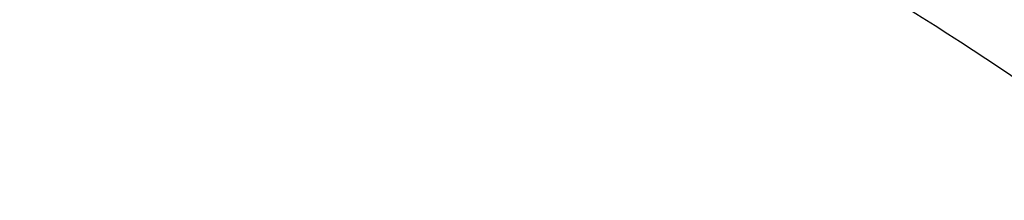
# Model space of a CAD drawing. Units: inches. Extents: x 7.1 to 14.8, y -2.6 to 21.1.
# Drawn here: x 11 to 11, y 16.3 to 16.3 of the extents above; entities that cross this region are included whole.
import ezdxf

# ---------------------------------------------------------------- set-up
doc = ezdxf.new("R2010")
doc.units = ezdxf.units.IN
doc.header["$LTSCALE"] = 1.21
doc.header["$MEASUREMENT"] = 0
doc.layers.get('0').update_dxf_attribs({"linetype": 'CONTINUOUS'})

msp = doc.modelspace()

# ---------------------------------------------------------------- linework, layer by layer
at = {"color": 9, "linetype": 'Continuous'}
for points, knots in [([(8.8665516892, 16.3253989709), (8.8665516892, 16.3493665727), (8.8682204024, 16.3973767269), (8.8757191603, 16.4691736901), (8.8881969011, 16.5406233935), (8.905620943099999, 16.6115464604), (8.9279484363, 16.681772283), (8.9551233414, 16.751130013), (8.9870781337, 16.8194521729), (9.023733735599999, 16.8865740027), (9.065000117, 16.952334264), (9.1107756925, 17.0165745778), (9.160951090700001, 17.0791431533), (9.2341682287, 17.1608250812), (9.3152138843, 17.2378226686), (9.4030364126, 17.3097513341), (9.4973025004, 17.3797060276), (9.597945446599999, 17.4440061821), (9.704002470199999, 17.5024879894), (9.8155599428, 17.5580037842), (9.9319444105, 17.6071933588), (10.0522893054, 17.6499987148), (10.1767473942, 17.688983119), (10.3368968932, 17.7293986681), (10.5339390442, 17.7642120298), (10.7348467124, 17.7852341158), (10.9376923428, 17.7922633472), (11.1405379732, 17.7852341158), (11.3414456414, 17.7642120298), (11.5384877924, 17.7293986681), (11.6986372914, 17.688983119), (11.8230953802, 17.6499987148), (11.9434402751, 17.6071933588), (12.0598247427, 17.5580037842), (12.1713822153, 17.5024879894), (12.277439239, 17.444006182), (12.3780821851, 17.3797060276), (12.472348273, 17.309751334), (12.5601708013, 17.2378226686), (12.6412164568, 17.1608250812), (12.7144335948, 17.0791431532), (12.764608993, 17.0165745777), (12.8103845686, 16.9523342639), (12.8516509499, 16.8865740027), (12.8883065518, 16.8194521729), (12.9202613441, 16.751130013), (12.9474362491, 16.6817722831), (12.9697637424, 16.6115464604), (12.9871877844, 16.5406233935), (12.9996655252, 16.4691736901), (13.0071642831, 16.3973767269), (13.0088329963, 16.3493665727), (13.0088329963, 16.3253989709)], [0, 0, 0, 0, 0.0128543507, 0.0257399926, 0.0386864441, 0.0517235791, 0.0648790601, 0.0781789317, 0.0916469839, 0.1053045392, 0.1191702699, 0.1332600612, 0.1475869486, 0.1621611001, 0.1920679833, 0.2074170361, 0.2230265682, 0.2550045669, 0.2713682961, 0.2879672655, 0.3218174884, 0.3390481458, 0.3564596146, 0.3917497555, 0.427545609, 0.4636856896, 0.5, 0.5363143104, 0.5724543911, 0.6082502446, 0.6435403854999999, 0.6609518542, 0.6781825116, 0.7120327345, 0.7286317039, 0.7449954331, 0.7769734318000001, 0.7925829640000001, 0.8079320167, 0.8378388998999999, 0.8524130514, 0.8667399388, 0.8808297302, 0.8946954608, 0.9083530161, 0.9218210683, 0.9351209398999999, 0.9482764209000001, 0.9613135559, 0.9742600074, 0.9871456493, 1, 1, 1, 1]), ([(12.97567916, 16.3234170743), (12.97567916, 16.3470010141), (12.9740371588, 16.3942426445), (12.9666584374, 16.4648903161), (12.9543804344, 16.5351962865), (12.9372353082, 16.6049840507), (12.9152652228, 16.6740857317), (12.8885253208, 16.7423332161), (12.8570820456, 16.8095617073), (12.8210132092, 16.8756090826), (12.7804074005, 16.9403166848), (12.7353645786, 17.0035286702), (12.6859923644, 17.0650956776), (12.6139472516, 17.14547008), (12.5341989364, 17.2212351266), (12.4477822294, 17.2920123921), (12.3550251084, 17.3608472842), (12.2559932067, 17.4241181523), (12.1516338935, 17.4816638107), (12.04186218, 17.5362909349), (11.9273407397, 17.5846931062), (11.8089222687, 17.6268132543), (11.6864564459, 17.6651736147), (11.5288705441, 17.7049422109), (11.3349825503, 17.7391982968), (11.1372909166, 17.7598838713), (10.9376923428, 17.7668005821), (10.7380937689, 17.7598838713), (10.5404021353, 17.7391982969), (10.3465141415, 17.7049422109), (10.1889282396, 17.6651736147), (10.0664624169, 17.6268132544), (9.9480439459, 17.5846931062), (9.8335225056, 17.536290935), (9.723750792, 17.4816638107), (9.6193914788, 17.4241181523), (9.5203595772, 17.3608472842), (9.4276024561, 17.2920123922), (9.3411857492, 17.2212351267), (9.261437434, 17.1454700801), (9.1893923211, 17.0650956777), (9.1400201069, 17.0035286703), (9.094977285, 16.9403166849), (9.0543714763, 16.8756090826), (9.0183026399, 16.8095617073), (8.9868593647, 16.7423332161), (8.9601194626, 16.6740857317), (8.9381493773, 16.6049840507), (8.9210042511, 16.5351962866), (8.908726248099999, 16.4648903161), (8.9013475267, 16.3942426446), (8.8997055255, 16.3470010141), (8.8997055255, 16.3234170743)], [0, 0, 0, 0, 0.0128543507, 0.0257399926, 0.0386864441, 0.0517235791, 0.0648790601, 0.0781789317, 0.0916469839, 0.1053045392, 0.1191702698, 0.1332600612, 0.1475869486, 0.1621611001, 0.1920679833, 0.207417036, 0.2230265682, 0.2550045669, 0.2713682961, 0.2879672655, 0.3218174884, 0.3390481458, 0.3564596145, 0.3917497554, 0.4275456089, 0.4636856896, 0.5, 0.5363143104, 0.5724543910000001, 0.6082502445, 0.6435403854, 0.6609518542, 0.6781825116, 0.7120327345, 0.7286317039, 0.7449954331, 0.7769734318000001, 0.7925829639, 0.8079320167, 0.8378388998999999, 0.8524130514, 0.8667399388, 0.8808297301000001, 0.8946954608, 0.9083530161, 0.9218210683, 0.9351209398999999, 0.9482764209000001, 0.9613135559, 0.9742600074, 0.9871456493, 1, 1, 1, 1]), ([(9.2943564332, 16.302295672), (9.2943564332, 16.3213125617), (9.2956805134, 16.3594060037), (9.3016302914, 16.416372938), (9.311530728300001, 16.4730644081), (9.3253557027, 16.5293379309), (9.3430713874, 16.5850582392), (9.364633207, 16.6400897662), (9.3899875192, 16.6942996393), (9.419071687, 16.7475571558), (9.4518142493, 16.7997342155), (9.4881349938, 16.850705577), (9.527945329, 16.9003492997), (9.5711480176, 16.9485462423), (9.6176401082, 16.9951825731), (9.6844185448, 17.0556361695), (9.7568484371, 17.1119571035), (9.8341229609, 17.1639383059), (9.9161867089, 17.2139552194), (10.0250429395, 17.2708754042), (10.163420389, 17.3293598055), (10.3092030934, 17.3779858317), (10.4609914461, 17.4162913354), (10.6173371344, 17.4439146565), (10.776745325, 17.4605943325), (10.9376923428, 17.4661716802), (11.0986393605, 17.4605943325), (11.2580475511, 17.4439146565), (11.4143932394, 17.4162913354), (11.5661815921, 17.3779858317), (11.7119642965, 17.3293598055), (11.850341746, 17.2708754042), (11.9591979766, 17.2139552194), (12.0412617246, 17.1639383059), (12.1185362484, 17.1119571035), (12.1909661407, 17.0556361695), (12.2577445773, 16.995182573), (12.3042366679, 16.9485462422), (12.3474393565, 16.9003492996), (12.3872496917, 16.8507055769), (12.4235704362, 16.7997342154), (12.4563129985, 16.7475571557), (12.4853971663, 16.6942996392), (12.5107514785, 16.6400897662), (12.5323132981, 16.5850582391), (12.5500289828, 16.5293379309), (12.5638539572, 16.4730644081), (12.5737543941, 16.4163729379), (12.5797041721, 16.3594060037), (12.5810282523, 16.3213125617), (12.5810282523, 16.302295672)], [0, 0, 0, 0, 0.0128544161, 0.0257402565, 0.0386868022, 0.0517240581, 0.0648796695, 0.0781796617, 0.0916478387, 0.1053055197, 0.1191713821, 0.1332613086, 0.1475883276, 0.1621626107, 0.1769915054, 0.1920795961, 0.2230296086, 0.2388967145, 0.255015937, 0.2879716086, 0.3218221432, 0.3564582764, 0.3917487435, 0.4275449331, 0.4636853503, 0.5, 0.5363146497, 0.5724550669, 0.6082512565, 0.6435417236, 0.6781778568000001, 0.7120283914, 0.744984063, 0.7611032855, 0.7769703914, 0.8079204039, 0.8230084945999999, 0.8378373893000001, 0.8524116723999999, 0.8667386914, 0.8808286179000001, 0.8946944803, 0.9083521613, 0.9218203383, 0.9351203306, 0.9482759419, 0.9613131978, 0.9742597434999999, 0.9871455839, 1, 1, 1, 1]), ([(12.5478302418, 16.3007264706), (12.5478302418, 16.3193591426), (12.5465328826, 16.3566830526), (12.54070334, 16.4124991671), (12.5310028974, 16.4680454201), (12.5174572115, 16.5231821135), (12.5000993865, 16.5777767742), (12.4789731547, 16.6316965798), (12.4541310772, 16.6848113392), (12.4256344565, 16.7369929747), (12.3935532845, 16.7881159382), (12.3579662999, 16.8380576079), (12.3189602381, 16.8866984748), (12.2766303195, 16.9339217751), (12.2310773715, 16.9796159128), (12.1656479906, 17.0388482689), (12.0946813633, 17.0940315236), (12.018967826, 17.1449625031), (11.9385619095, 17.1939690067), (11.831904811, 17.2497394448), (11.6963227261, 17.3070421491), (11.5534851402, 17.3546861026), (11.4047630917, 17.3922174987), (11.2515758829, 17.419283076), (11.0953879637, 17.4356254916), (10.9376923428, 17.4410904777), (10.7799967218, 17.4356254916), (10.6238088026, 17.419283076), (10.4706215938, 17.3922174987), (10.3218995453, 17.3546861026), (10.1790619594, 17.3070421491), (10.0434798745, 17.2497394448), (9.936822776, 17.1939690067), (9.856416859500001, 17.1449625031), (9.7807033222, 17.0940315236), (9.7097366949, 17.038848269), (9.644307314, 16.9796159128), (9.598754366, 16.9339217751), (9.5564244474, 16.8866984749), (9.5174183856, 16.838057608), (9.481831401, 16.7881159382), (9.449750229, 16.7369929747), (9.4212536083, 16.6848113393), (9.3964115308, 16.6316965799), (9.375285299, 16.5777767742), (9.357927474, 16.5231821135), (9.3443817881, 16.4680454201), (9.3346813455, 16.4124991671), (9.3288518029, 16.3566830526), (9.3275544437, 16.3193591426), (9.3275544437, 16.3007264706)], [0, 0, 0, 0, 0.0128543843, 0.0257402689, 0.038686802, 0.0517240551, 0.0648796719, 0.0781796613, 0.0916478376, 0.1053055192, 0.1191713839, 0.1332613092, 0.1475883256, 0.1621626092, 0.1769915083, 0.1920795976, 0.223029606, 0.2388967174, 0.255015939, 0.2879716055, 0.3218221455, 0.3564582737, 0.3917487454, 0.4275449316, 0.4636853511, 0.5, 0.5363146489, 0.5724550684, 0.6082512546, 0.6435417263000001, 0.6781778545, 0.7120283945, 0.7449840609999999, 0.7611032826, 0.776970394, 0.8079204024, 0.8230084916, 0.8378373907, 0.8524116744, 0.8667386908, 0.8808286161, 0.8946944808, 0.9083521623999999, 0.9218203387, 0.9351203281, 0.9482759449, 0.9613131979999999, 0.9742597311, 0.9871456156999999, 1, 1, 1, 1]), ([(9.7221663308, 16.2845350141), (9.7221663308, 16.2986010709), (9.7231458104, 16.3267776904), (9.7275465432, 16.3689144338), (9.7348695942, 16.4108475558), (9.745095616, 16.45247131), (9.758199368, 16.4936859305), (9.7741479176, 16.5343911202), (9.792901734600001, 16.574488594), (9.8144143836, 16.613881331), (9.838633679900001, 16.6524758062), (9.8747488815, 16.7031600306), (9.9265498362, 16.7640407133), (9.9978707801, 16.8317957764), (10.0781895172, 16.8942504731), (10.1667254531, 16.9508149052), (10.2626306725, 17.0009629965), (10.3649874344, 17.0442236421), (10.4728175952, 17.0801905621), (10.5850911335, 17.1085239683), (10.7007352411, 17.1289561558), (10.8186446928, 17.1412935954), (10.9376923427, 17.1454189763), (11.0567399927, 17.1412935954), (11.1746494444, 17.1289561558), (11.290293552, 17.1085239683), (11.4025670903, 17.0801905621), (11.5103972511, 17.0442236421), (11.612754013, 17.0009629965), (11.7086592324, 16.9508149052), (11.7971951683, 16.8942504731), (11.8775139054, 16.8317957764), (11.9488348493, 16.7640407132), (12.000635804, 16.7031600306), (12.0367510055, 16.6524758062), (12.0609703019, 16.613881331), (12.0824829509, 16.574488594), (12.1012367679, 16.5343911201), (12.1171853175, 16.4936859305), (12.1302890694, 16.4524713099), (12.1405150913, 16.4108475558), (12.1478381423, 16.3689144338), (12.1522388751, 16.3267776904), (12.1532183546, 16.2986010709), (12.1532183546, 16.2845350141)], [0, 0, 0, 0, 0.0128550062, 0.0257417861, 0.0386890344, 0.0517270137, 0.064883408, 0.0781841524, 0.09165310300000001, 0.1053115773, 0.1191782341, 0.1332689637, 0.1621610447, 0.1920699252, 0.2230217193, 0.2550018565, 0.287959417, 0.3218119039, 0.3564500232, 0.3917425217, 0.4275407684, 0.4636832625, 0.5, 0.5363167375, 0.5724592316, 0.6082574783, 0.6435499768, 0.6781880961, 0.712040583, 0.7449981434999999, 0.7769782807, 0.8079300748, 0.8378389553, 0.8667310362999999, 0.8808217659, 0.8946884226999999, 0.908346897, 0.9218158476, 0.9351165920000001, 0.9482729864, 0.9613109656000001, 0.9742582139, 0.9871449938, 1, 1, 1, 1]), ([(12.1199864772, 16.2833785079), (12.1199864772, 16.2970600056), (12.1190337762, 16.3244662904), (12.1147533572, 16.3654510362), (12.1076305148, 16.4062377274), (12.0976840673, 16.4467235088), (12.0849385655, 16.486811342), (12.0694260413, 16.526403672), (12.0511849443, 16.5654049009), (12.0302604404, 16.6037206601), (12.0067032876, 16.6412599815), (11.9715754577, 16.6905585244), (11.9211907154, 16.7497747594), (11.8518196507, 16.8156774327), (11.773696788, 16.876424649), (11.6875813806, 16.9314426377), (11.5942981623, 16.9802197051), (11.4947397834, 17.0222976261), (11.3898576456, 17.0572812284), (11.2806536101, 17.0848400134), (11.1681711549, 17.104713595), (11.0534852891, 17.1167137352), (10.9376923427, 17.1207263302), (10.8218993964, 17.1167137352), (10.7072135306, 17.104713595), (10.5947310754, 17.0848400134), (10.4855270399, 17.0572812284), (10.3806449021, 17.0222976261), (10.2810865232, 16.9802197051), (10.1878033049, 16.9314426377), (10.1016878975, 16.8764246491), (10.0235650348, 16.8156774328), (9.9541939701, 16.7497747594), (9.9038092278, 16.6905585244), (9.8686813979, 16.6412599815), (9.845124245, 16.6037206601), (9.8241997412, 16.5654049009), (9.8059586442, 16.5264036721), (9.79044612, 16.4868113421), (9.7777006182, 16.4467235088), (9.7677541707, 16.4062377274), (9.7606313283, 16.3654510362), (9.7563509093, 16.3244662904), (9.7553982082, 16.2970600056), (9.7553982082, 16.2833785079)], [0, 0, 0, 0, 0.0128550062, 0.0257417861, 0.0386890344, 0.0517270136, 0.064883408, 0.0781841523, 0.09165310300000001, 0.1053115773, 0.1191782341, 0.1332689637, 0.1621610447, 0.1920699252, 0.2230217193, 0.2550018565, 0.287959417, 0.3218119039, 0.3564500232, 0.3917425217, 0.4275407684, 0.4636832625, 0.5, 0.5363167375, 0.5724592316, 0.6082574783, 0.6435499768, 0.6781880961, 0.712040583, 0.7449981434999999, 0.7769782807, 0.8079300748, 0.8378389553, 0.8667310362999999, 0.8808217659, 0.8946884226999999, 0.908346897, 0.9218158476999999, 0.9351165920000001, 0.9482729862999999, 0.9613109656000001, 0.9742582139, 0.9871449938, 1, 1, 1, 1]), ([(10.1499813664, 16.2721006746), (10.1499813664, 16.2812158499), (10.1506162421, 16.299475486), (10.153467898, 16.3267819044), (10.1582135504, 16.3539564876), (10.1648406582, 16.3809302972), (10.1733321638, 16.4076391023), (10.1836675917, 16.4340177397), (10.1958209353, 16.4600025002), (10.2097618191, 16.4855307215), (10.2254570612, 16.5105414509), (10.2488611802, 16.5433869336), (10.2824303287, 16.5828401329), (10.3286492492, 16.6267481836), (10.3806990458, 16.6672214678), (10.4380740094, 16.7038775257), (10.5002245914, 16.736375464), (10.5665559423, 16.7644102587), (10.6364343371, 16.787718282), (10.7091922213, 16.8060794863), (10.7841343781, 16.8193203633), (10.8605445621, 16.8273155102), (10.9376923428, 16.8299890575), (11.0148401234, 16.8273155102), (11.0912503074, 16.8193203633), (11.1661924642, 16.8060794863), (11.2389503484, 16.787718282), (11.3088287432, 16.7644102586), (11.3751600941, 16.736375464), (11.4373106761, 16.7038775256), (11.4946856397, 16.6672214678), (11.5467354362, 16.6267481835), (11.5929543568, 16.5828401329), (11.6265235052, 16.5433869336), (11.6499276243, 16.5105414509), (11.6656228664, 16.4855307215), (11.6795637502, 16.4600025002), (11.6917170938, 16.4340177397), (11.7020525217, 16.4076391023), (11.7105440273, 16.3809302972), (11.7171711351, 16.3539564876), (11.7219167875, 16.3267819044), (11.7247684434, 16.299475486), (11.725403319, 16.2812158499), (11.725403319, 16.2721006746)], [0, 0, 0, 0, 0.0128547111, 0.0257418316, 0.0386891125, 0.0517269737, 0.0648834021, 0.0781841644, 0.09165310310000001, 0.1053115697, 0.1191782379, 0.1332689661, 0.1621610459, 0.192069926, 0.2230217127, 0.2550018538, 0.2879594236, 0.3218119016, 0.3564500203, 0.391742521, 0.427540769, 0.4636832636, 0.5, 0.5363167364, 0.5724592310000001, 0.6082574789999999, 0.6435499798, 0.6781880984, 0.7120405764, 0.7449981462, 0.7769782873000001, 0.807930074, 0.8378389541, 0.8667310339000001, 0.8808217621, 0.8946884303, 0.908346897, 0.9218158356, 0.9351165979, 0.9482730263, 0.9613108875, 0.9742581684, 0.9871452889, 1, 1, 1, 1]), ([(11.6921478506, 16.2713568635), (11.6921478506, 16.2800872157), (11.691539778, 16.2975759693), (11.6888085133, 16.3237295685), (11.6842632104, 16.3497569015), (11.6779158918, 16.3755919258), (11.6697828532, 16.4011731757), (11.6598838642, 16.4264380373), (11.6482432311, 16.4513262575), (11.6303072122, 16.4841713564), (11.6035467111, 16.5240188018), (11.5652925697, 16.5689744253), (11.521022387, 16.6110328017), (11.4711707335, 16.6497962544), (11.4162178174, 16.6849050918), (11.356691156, 16.7160309473), (11.2931601567, 16.742882198), (11.2262318823, 16.7652061997), (11.1565456787, 16.7827922352), (11.0847674194, 16.7954741102), (11.0115831095, 16.8031317193), (10.9376923428, 16.8056923951), (10.863801576, 16.8031317193), (10.7906172661, 16.7954741102), (10.7188390068, 16.7827922352), (10.6491528032, 16.7652061997), (10.5822245287, 16.742882198), (10.5186935295, 16.7160309473), (10.4591668681, 16.6849050918), (10.404213952, 16.6497962544), (10.3543622985, 16.6110328017), (10.3100921158, 16.5689744253), (10.2718379744, 16.5240188018), (10.2450774733, 16.4841713564), (10.2271414544, 16.4513262575), (10.2155008213, 16.4264380373), (10.2056018323, 16.4011731758), (10.1974687937, 16.3755919259), (10.1911214751, 16.3497569015), (10.1865761722, 16.3237295686), (10.1838449075, 16.2975759693), (10.1832368348, 16.2800872157), (10.1832368348, 16.2713568635)], [0, 0, 0, 0, 0.0128550205, 0.0257424512, 0.0386900437, 0.0517282188, 0.0648849638, 0.07818604629999999, 0.0916553091, 0.1053141045, 0.1332601389, 0.1621529142, 0.1920625142, 0.2230150459, 0.2549959568, 0.2879543198, 0.3218076126, 0.356446565, 0.3917399153, 0.4275390249, 0.4636823894, 0.5, 0.5363176106, 0.5724609750999999, 0.6082600846, 0.643553435, 0.6781923874, 0.7120456801999999, 0.7450040431999999, 0.7769849541, 0.8079374858, 0.8378470858, 0.8667398611, 0.8946858955, 0.9083446909, 0.9218139537000001, 0.9351150362, 0.9482717812, 0.9613099562999999, 0.9742575487, 0.9871449795, 1, 1, 1, 1]), ([(10.4917911795, 16.2593600115), (10.4917911795, 16.2645196567), (10.4921506979, 16.2748558956), (10.4937647215, 16.2903133968), (10.4964512337, 16.3056963451), (10.5002025746, 16.3209654763), (10.5050095129, 16.3360844874), (10.5108599686, 16.3510166593), (10.5177398095, 16.365726243), (10.5283405966, 16.3851383793), (10.5441565776, 16.4086892255), (10.5667656989, 16.4352590646), (10.5929304274, 16.4601165613), (10.6223939492, 16.4830266659), (10.6548723941, 16.5037768644), (10.6900540489, 16.5221730123), (10.7276023907, 16.538042726), (10.7671586102, 16.5512367041), (10.8083448125, 16.5616304843), (10.8507674716, 16.5691257764), (10.8940211427, 16.5736515774), (10.9376923429, 16.5751649648), (10.9813635431, 16.5736515774), (11.0246172142, 16.5691257763), (11.0670398733, 16.5616304842), (11.1082260756, 16.551236704), (11.1477822951, 16.5380427259), (11.1853306368, 16.5221730122), (11.2205122917, 16.5037768642), (11.2529907365, 16.4830266658), (11.2824542583, 16.4601165611), (11.3086189868, 16.4352590644), (11.3312281081, 16.4086892252), (11.347044089, 16.3851383791), (11.3576448761, 16.3657262427), (11.364524717, 16.351016659), (11.3703751727, 16.3360844871), (11.3751821109, 16.320965476), (11.3789334519, 16.3056963448), (11.381619964, 16.2903133966), (11.3832339876, 16.2748558955), (11.3835935059, 16.2645196567), (11.3835935059, 16.2593600115)], [0, 0, 0, 0, 0.0128545213, 0.0257423966, 0.0386902425, 0.0517281983, 0.0648849086, 0.07818605690000001, 0.0916553151, 0.1053141055, 0.1332601435, 0.1621529111, 0.1920625127, 0.2230150456, 0.2549959464, 0.2879543035, 0.321807602, 0.3564465631, 0.3917399141, 0.4275390240999999, 0.46368239, 0.5000000001, 0.5363176103, 0.5724609762, 0.6082600861999999, 0.6435534372, 0.6781923981999999, 0.7120456967000001, 0.7450040539, 0.7769849547, 0.8079374876000001, 0.8378470890999999, 0.8667398567, 0.8946858948, 0.9083446851000001, 0.9218139434, 0.9351150917000001, 0.948271802, 0.9613097578, 0.9742576036, 0.9871454787999999, 1, 1, 1, 1]), ([(10.6114377257, 16.26288445), (10.6114377257, 16.2704400561), (10.6124985354, 16.2856436816), (10.6172465015, 16.3081653264), (10.6250999408, 16.3302344191), (10.6359731766, 16.3516285174), (10.649751568, 16.3721436841), (10.6662948231, 16.3915856912), (10.6854387025, 16.4097728562), (10.7069964898, 16.4265357121), (10.7307601444, 16.4417180608), (10.7565016851, 16.4551780545), (10.7839748572, 16.4667895143), (10.8129171382, 16.476443219), (10.8430520347, 16.4840480927), (10.8740916168, 16.4895322169), (10.9057392313, 16.4928436375), (10.9376923428, 16.493950947), (10.9696454542, 16.4928436375), (11.0012930688, 16.4895322169), (11.0323326508, 16.4840480927), (11.0624675473, 16.476443219), (11.0914098283, 16.4667895143), (11.1188830004, 16.4551780545), (11.1446245411, 16.4417180608), (11.1683881957, 16.426535712), (11.189945983, 16.4097728562), (11.2090898624, 16.3915856912), (11.2256331175, 16.3721436841), (11.2394115089, 16.3516285174), (11.2502847446, 16.3302344191), (11.258138184, 16.3081653264), (11.2628861501, 16.2856436816), (11.2639469597, 16.2704400561), (11.2639469597, 16.26288445)], [0, 0, 0, 0, 0.0257298652, 0.0517038012, 0.0781504679, 0.1052684833, 0.1332177514, 0.1621138631, 0.1920269282, 0.2229830458, 0.2549676488, 0.2879298178, 0.3217870271, 0.3564299865, 0.391727411, 0.4275306539, 0.4636781943, 0.5, 0.5363218058, 0.5724693461, 0.6082725890999999, 0.6435700136, 0.6782129729, 0.7120701822, 0.7450323513, 0.7770169543000001, 0.8079730719, 0.8378861369, 0.8667822486, 0.8947315168000001, 0.9218495322, 0.9482961987999999, 0.9742701348999999, 1, 1, 1, 1]), ([(7.9976923427, 16.4624869601), (7.9976923427, 16.4284645118), (8.0000609455, 16.3603138501), (8.0107057267, 16.2583975006), (8.0284177525, 16.1569743173), (8.0531515146, 16.0562983917), (8.0848455835, 15.956612349), (8.1234204612, 15.8581584861), (8.168780456, 15.761174637), (8.2208133858, 15.6658946416), (8.2793912801, 15.5725476141), (8.3443706473, 15.4813575358), (8.4155929605, 15.3925428466), (8.4928850535, 15.3063160385), (8.5760595324, 15.2228832463), (8.664915198200001, 15.1424438379), (8.7592374896, 15.0651900005), (8.8587989522, 14.9913063265), (8.963359734400001, 14.9209694017), (9.0726680975, 14.8543473592), (9.1864610125, 14.7915995181), (9.3044647612, 14.7328759992), (9.4263955676, 14.6783173588), (9.5519602511, 14.628054244), (9.6808569361, 14.5822070665), (9.812775673600001, 14.5408857165), (9.9473995126, 14.5041892346), (10.0844039675, 14.4722057275), (10.2234626412, 14.445011416), (10.4115509072, 14.4151640531), (10.6019094966, 14.3952460035), (10.79346074, 14.3852608663), (10.9376923427, 14.3827585999), (11.0819239454, 14.3852608663), (11.2734751889, 14.3952460035), (11.4638337782, 14.4151640531), (11.6519220443, 14.445011416), (11.7909807179, 14.4722057275), (11.9279851729, 14.5041892346), (12.0626090118, 14.5408857165), (12.1945277494, 14.5822070665), (12.3234244343, 14.628054244), (12.4489891178, 14.6783173588), (12.5709199243, 14.7328759992), (12.6889236729, 14.7915995181), (12.802716588, 14.8543473592), (12.9120249511, 14.9209694017), (13.0165857333, 14.9913063265), (13.1161471959, 15.0651900005), (13.2104694872, 15.1424438379), (13.299325153, 15.2228832463), (13.382499632, 15.3063160385), (13.459791725, 15.3925428466), (13.5310140381, 15.4813575358), (13.5959934054, 15.5725476141), (13.6545712997, 15.6658946416), (13.7066042294, 15.761174637), (13.7519642242, 15.8581584861), (13.7905391019, 15.956612349), (13.8222331709, 16.0562983917), (13.846966933, 16.1569743173), (13.8646789588, 16.2583975006), (13.87532374, 16.3603138501), (13.8776923427, 16.4284645118), (13.8776923427, 16.4624869601)], [0, 0, 0, 0, 0.012853372, 0.0257377918, 0.0386832237, 0.051719256, 0.0648736359, 0.0781723966, 0.0916393193, 0.1052957339, 0.1191603079, 0.133248923, 0.1475746112, 0.1621475428, 0.1769750598, 0.192061744, 0.2074095131, 0.2230177376, 0.2388833718, 0.2550010948, 0.2713634588, 0.2879610407, 0.3047825938, 0.3218151994, 0.3390444168, 0.3564544315, 0.3740282006, 0.3917475965, 0.4095935488, 0.4275461833, 0.4636832419, 0.4818306878, 0.5, 0.5181693122, 0.5363167581, 0.5724538167000001, 0.5904064512, 0.6082524035, 0.6259717994, 0.6435455685, 0.6609555832, 0.6781848006, 0.6952174062, 0.7120389593, 0.7286365412000001, 0.7449989052, 0.7611166281999999, 0.7769822623999999, 0.7925904869, 0.8079382559999999, 0.8230249401999999, 0.8378524572, 0.8524253888, 0.866751077, 0.8808396920999999, 0.8947042661, 0.9083606807, 0.9218276034, 0.9351263640999999, 0.9482807440000001, 0.9613167762999999, 0.9742622082, 0.987146628, 1, 1, 1, 1]), ([(8.3096923427, 16.3629457971), (8.3096923427, 16.3325339307), (8.3118096044, 16.2716155656), (8.3213247005, 16.1805148316), (8.337157123999999, 16.0898548941), (8.3592660478, 15.9998629593), (8.3875966611, 15.9107558362), (8.422077866699999, 15.8227501356), (8.4626241505, 15.7360584478), (8.50913525, 15.6508898115), (8.561496729, 15.5674490063), (8.6195803238, 15.4859362429), (8.6832443337, 15.4065467795), (8.7523339779, 15.3294705594), (8.8266817603, 15.2548918467), (8.906107845, 15.1829888595), (8.990420453099999, 15.1139334101), (9.0794162403, 15.0478904819), (9.1728807817, 14.98501789), (9.270589057, 14.9254659313), (9.3723059735, 14.8693770191), (9.4777868259, 14.8168853678), (9.5867781427, 14.7681165722), (9.699017184299999, 14.7231876589), (9.8142366791, 14.6822054169), (9.9721521275, 14.6327411439), (10.1341628634, 14.5918558286), (10.2992564198, 14.5595700338), (10.4673893574, 14.5328893736), (10.6803118049, 14.5106102571), (10.9376923427, 14.5016915699), (11.1950728806, 14.5106102571), (11.4079953281, 14.5328893736), (11.5761282657, 14.5595700338), (11.7412218221, 14.5918558286), (11.903232558, 14.6327411439), (12.0611480063, 14.6822054169), (12.1763675012, 14.7231876589), (12.2886065428, 14.7681165722), (12.3975978595, 14.8168853678), (12.503078712, 14.8693770191), (12.6047956285, 14.9254659313), (12.7025039038, 14.98501789), (12.7959684452, 15.0478904819), (12.8849642324, 15.1139334101), (12.9692768405, 15.1829888595), (13.0487029252, 15.2548918467), (13.1230507076, 15.3294705594), (13.1921403518, 15.4065467795), (13.2558043617, 15.4859362429), (13.3138879564, 15.5674490063), (13.3662494355, 15.6508898115), (13.4127605349, 15.7360584478), (13.4533068188, 15.8227501356), (13.4877880243, 15.9107558362), (13.5161186377, 15.9998629593), (13.5382275615, 16.0898548941), (13.5540599849, 16.1805148316), (13.5635750811, 16.2716155656), (13.5656923427, 16.3325339307), (13.5656923427, 16.3629457971)], [0, 0, 0, 0, 0.0128536512, 0.0257383901, 0.0386841073, 0.0517204417, 0.0648751222, 0.0781741875, 0.0916414192, 0.1052981476, 0.1191630398, 0.1332519775, 0.1475779931, 0.1621512577, 0.1769791139, 0.1920661441, 0.2074142666, 0.2230228504, 0.2388888483, 0.2550069395, 0.2713696769, 0.287967638, 0.3047895766, 0.3218225739, 0.3390521879, 0.3564626021, 0.3917505991, 0.4095969594, 0.4275500053, 0.4636878937, 0.5, 0.5363121063, 0.5724499947, 0.5904030406, 0.6082494009, 0.6435373979, 0.6609478121, 0.6781774261, 0.6952104234, 0.7120323620000001, 0.7286303231, 0.7449930604999999, 0.7611111517, 0.7769771496, 0.7925857334, 0.8079338559, 0.8230208861, 0.8378487423000001, 0.8524220069, 0.8667480225, 0.8808369601999999, 0.8947018524, 0.9083585808, 0.9218258125, 0.9351248778, 0.9482795583, 0.9613158927, 0.9742616099, 0.9871463488, 1, 1, 1, 1]), ([(13.5194055654, 16.355462904), (13.5194055654, 16.3255867195), (13.517325572, 16.2657412858), (13.5079781021, 16.1762451053), (13.4924244933, 16.0871819208), (13.4707050062, 15.9987750227), (13.4428733837, 15.9112373286), (13.4089994989, 15.8247816627), (13.3691673255, 15.739616879), (13.323475401, 15.6559483214), (13.2720361653, 15.5739771532), (13.2149756121, 15.4939000613), (13.1524329372, 15.4159088659), (13.0845601794, 15.3401901711), (13.0115218653, 15.266925012), (12.933494663, 15.1962884823), (12.850667032, 15.1284493153), (12.763238735, 15.0635695875), (12.6714204056, 15.0018043428), (12.5754330838, 14.9433012417), (12.4755077054, 14.8882002055), (12.3718846531, 14.8366331173), (12.2648129623, 14.78872333), (12.1545507738, 14.7445857587), (12.041360648, 14.7043253106), (11.8862265776, 14.655732192), (11.72706933, 14.6155669542), (11.5648835356, 14.5838498744), (11.3997119011, 14.5576392034), (11.1905396516, 14.5357524457), (10.9376923417, 14.5269907254), (10.6848450317, 14.5357524459), (10.4756727823, 14.5576392037), (10.3105011477, 14.5838498748), (10.1483153534, 14.6155669546), (9.9891581063, 14.6557321925), (9.834024036499999, 14.7043253109), (9.720833911, 14.744585759), (9.6105717226, 14.7887233302), (9.5035000317, 14.8366331176), (9.3998769792, 14.8882002059), (9.2999516008, 14.9433012422), (9.2039642791, 15.0018043433), (9.1121459498, 15.0635695879), (9.0247176528, 15.1284493158), (8.941890021699999, 15.1962884829), (8.863862819400001, 15.2669250127), (8.7908245054, 15.3401901719), (8.7229517476, 15.4159088668), (8.6604090726, 15.4939000622), (8.6033485195, 15.5739771542), (8.5519092839, 15.6559483224), (8.5062173594, 15.7396168801), (8.466385186, 15.824781664), (8.4325113013, 15.91123733), (8.4046796789, 15.9987750241), (8.3829601919, 16.087181922), (8.367406583300001, 16.1762451061), (8.3580591135, 16.2657412862), (8.3559791201, 16.3255867196), (8.3559791201, 16.355462904)], [0, 0, 0, 0, 0.0128536341, 0.0257383992, 0.0386841043, 0.0517204419, 0.0648751219, 0.0781741871, 0.0916414198, 0.1052981486, 0.1191630405, 0.1332519773, 0.1475779919, 0.1621512561, 0.1769791133, 0.1920661456, 0.2074142687, 0.2230228514, 0.2388888475, 0.2550069374, 0.2713696749, 0.287967638, 0.3047895785, 0.3218225759, 0.3390521883, 0.3564626011, 0.3917505984, 0.4095969602, 0.4275500066, 0.4636878935, 0.5000000002, 0.5363121068, 0.5724499936999999, 0.5904030401, 0.6082494019, 0.6435373992, 0.6609478118, 0.6781774242, 0.6952104216, 0.7120323621, 0.7286303253, 0.7449930628, 0.7611111526000001, 0.7769771487, 0.7925857314, 0.8079338545, 0.8230208869, 0.8378487441, 0.8524220083, 0.8667480229000001, 0.8808369596, 0.8947018515, 0.9083585804000001, 0.9218258131, 0.9351248783, 0.9482795583, 0.9613158958, 0.9742616009, 0.9871463659999999, 1, 1, 1, 1]), ([(8.3855340744, 16.3530131632), (8.3855340744, 16.3234789955), (8.3875902565, 16.2643186606), (8.3968307183, 16.1758470152), (8.4122062724, 16.0878034092), (8.4336771189, 16.0004085764), (8.4611901303, 15.913872997), (8.4946762334, 15.8284070589), (8.5340524157, 15.744217225), (8.579221268, 15.6615064888), (8.6300716372, 15.5804737107), (8.6864789722, 15.5013133257), (8.7483056707, 15.4242149585), (8.8154014343, 15.3493630766), (8.8876036199, 15.2769366429), (8.9647375819, 15.2071087465), (9.046617018300001, 15.140046189), (9.1330444531, 15.0759091918), (9.2238116639, 15.0148510237), (9.318700141399999, 14.9570176549), (9.4174815934, 14.9025474047), (9.519918389099999, 14.8515706465), (9.625764344, 14.8042093211), (9.7347642722, 14.7605770283), (9.846658619, 14.720777474), (10.000016744, 14.6727406403), (10.1573519897, 14.6330352064), (10.3176811123, 14.6016812176), (10.4809618939, 14.5757706012), (10.6877395799, 14.5541343988), (10.9376923427, 14.545472981), (11.1876451054, 14.5541343988), (11.3944227914, 14.5757706012), (11.557703573, 14.6016812176), (11.7180326957, 14.6330352064), (11.8753679413, 14.6727406403), (12.0287260663, 14.720777474), (12.1406204131, 14.7605770282), (12.2496203414, 14.8042093211), (12.3554662963, 14.8515706464), (12.457903092, 14.9025474046), (12.556684544, 14.9570176548), (12.6515730215, 15.0148510237), (12.7423402323, 15.0759091917), (12.8287676671, 15.140046189), (12.9106471035, 15.2071087464), (12.9877810655, 15.2769366428), (13.0599832511, 15.3493630765), (13.1270790147, 15.4242149584), (13.1889057132, 15.5013133256), (13.2453130482, 15.5804737106), (13.2961634175, 15.6615064887), (13.3413322697, 15.7442172249), (13.3807084521, 15.8284070588), (13.4141945551, 15.9138729969), (13.4417075665, 16.0004085762), (13.463178413, 16.0878034091), (13.4785539671, 16.1758470151), (13.4877944289, 16.2643186606), (13.489850611, 16.3234789954), (13.489850611, 16.3530131632)], [0, 0, 0, 0, 0.0128536341, 0.0257383992, 0.0386841043, 0.0517204418, 0.06487512179999999, 0.078174187, 0.0916414197, 0.1052981486, 0.1191630405, 0.1332519773, 0.1475779919, 0.162151256, 0.1769791132, 0.1920661456, 0.2074142687, 0.2230228514, 0.2388888476, 0.2550069374, 0.2713696749, 0.287967638, 0.3047895786, 0.3218225759, 0.3390521883, 0.356462601, 0.3917505982, 0.40959696, 0.4275500065, 0.4636878933, 0.5, 0.5363121067000001, 0.5724499935, 0.5904030399, 0.6082494018, 0.643537399, 0.6609478117, 0.6781774240999999, 0.6952104214, 0.7120323620000001, 0.7286303251, 0.7449930626000001, 0.7611111523999999, 0.7769771485, 0.7925857312000001, 0.8079338544, 0.8230208868000001, 0.8378487440000001, 0.8524220081, 0.8667480227, 0.8808369595000001, 0.8947018514, 0.9083585803, 0.921825813, 0.9351248781999999, 0.9482795582, 0.9613158957, 0.9742616008, 0.9871463659, 1, 1, 1, 1]), ([(8.283561578099999, 16.3457813335), (8.283561578099999, 16.3150670754), (8.2856998921, 16.253542986), (8.2953095989, 16.161536418), (8.3112994475, 16.0699750294), (8.3336282051, 15.9790882855), (8.3622405158, 15.8890951514), (8.3970645753, 15.8002143913), (8.4380140195, 15.7126607096), (8.4849875888, 15.6266452233), (8.537869709099999, 15.5423747484), (8.5965308415, 15.4600514862), (8.6608278762, 15.3798726364), (8.7306044935, 15.302030031), (8.805691531699999, 15.2267097662), (8.8859073669, 15.1540918323), (8.9710583132, 15.0843497498), (9.0609390047, 15.0176501427), (9.1553328835, 14.9541523954), (9.2540126949, 14.8940082983), (9.356740997100001, 14.8373616844), (9.463270696, 14.7843480883), (9.5733456308, 14.7350944088), (9.6867010913, 14.6897186262), (9.8030647114, 14.6483293882), (9.9221560118, 14.6110260265), (10.0436913111, 14.5778973264), (10.2091383988, 14.5392739645), (10.3776802263, 14.5094956128), (10.5483255556, 14.4885711527), (10.7208386829, 14.47353501), (10.9376923427, 14.4660196728), (11.1545460026, 14.47353501), (11.3270591299, 14.4885711527), (11.4977044592, 14.5094956128), (11.6662462867, 14.5392739645), (11.8316933744, 14.5778973264), (11.9532286737, 14.6110260265), (12.0723199741, 14.6483293882), (12.1886835941, 14.6897186262), (12.3020390547, 14.7350944088), (12.4121139895, 14.7843480883), (12.5186436884, 14.8373616844), (12.6213719906, 14.8940082983), (12.720051802, 14.9541523954), (12.8144456808, 15.0176501427), (12.9043263722, 15.0843497498), (12.9894773186, 15.1540918323), (13.0696931537, 15.2267097662), (13.144780192, 15.302030031), (13.2145568093, 15.3798726364), (13.278853844, 15.4600514862), (13.3375149763, 15.5423747484), (13.3903970967, 15.6266452233), (13.437370666, 15.7126607096), (13.4783201102, 15.8002143913), (13.5131441697, 15.8890951514), (13.5417564804, 15.9790882855), (13.564085238, 16.0699750294), (13.5800750865, 16.161536418), (13.5896847933, 16.253542986), (13.5918231074, 16.3150670754), (13.5918231074, 16.3457813335)], [0, 0, 0, 0, 0.0128535018, 0.0257380909, 0.0386836576, 0.0517198404, 0.064874368, 0.0781732787, 0.0916403538, 0.1052969234, 0.1191616544, 0.1332504283, 0.1475762774, 0.1621493726, 0.1769770564, 0.1920639112, 0.2074118553, 0.2230202576, 0.238886071, 0.2550039748, 0.271366522, 0.2879642902, 0.3047860332, 0.3218188325, 0.3390482462, 0.356458458, 0.3740324248, 0.3917520196, 0.4275452844, 0.445584265, 0.4636883159, 0.5, 0.5363116841, 0.554415735, 0.5724547156, 0.6082479803999999, 0.6259675752, 0.643541542, 0.6609517538, 0.6781811675, 0.6952139668, 0.7120357098000001, 0.728633478, 0.7449960252, 0.7611139290000001, 0.7769797423999999, 0.7925881446999999, 0.8079360888, 0.8230229436, 0.8378506273999999, 0.8524237226000001, 0.8667495717, 0.8808383456000001, 0.8947030765999999, 0.9083596462000001, 0.9218267213, 0.935125632, 0.9482801595999999, 0.9613163424, 0.9742619091, 0.9871464981999999, 1, 1, 1, 1]), ([(8.4592826878, 16.3457177295), (8.4592826878, 16.3170369981), (8.461279453200001, 16.2595861943), (8.4702528973, 16.1736710763), (8.4851841504, 16.0881716285), (8.5060345631, 16.0033022063), (8.532752542899999, 15.9192672079), (8.5652710124, 15.8362709419), (8.6035093587, 15.7545139047), (8.6473729842, 15.6741932264), (8.69675396, 15.595502011), (8.751531287, 15.5186291139), (8.8115715191, 15.4437585315), (8.8767280128, 15.3710699692), (8.94684546, 15.3007350428), (9.0475577235, 15.2095614818), (9.156794056399999, 15.1246202862), (9.2733348555, 15.046225433), (9.3654840271, 14.9900612749), (9.4614103091, 14.9371655692), (9.560887231599999, 14.8876617161), (9.6636745475, 14.8416690109), (9.7695247667, 14.7992975305), (9.8781857471, 14.7606480497), (10.0271123501, 14.7139993146), (10.1799011467, 14.6754412318), (10.3355973081, 14.6449932655), (10.4941598356, 14.619831377), (10.6949623564, 14.5988203866), (10.9376923424, 14.5904092539), (11.1804223284, 14.5988203865), (11.3812248491, 14.6198313769), (11.5397873767, 14.6449932654), (11.6954835382, 14.6754412316), (11.8482723348, 14.7139993144), (11.9971989378, 14.7606480495), (12.1058599181, 14.7992975303), (12.2117101374, 14.8416690107), (12.3144974533, 14.8876617159), (12.4139743758, 14.9371655689), (12.5099006579, 14.9900612746), (12.6020498296, 15.0462254327), (12.7185906286, 15.1246202859), (12.8278269616, 15.2095614814), (12.9285392251, 15.3007350424), (12.9986566723, 15.3710699688), (13.063813166, 15.4437585311), (13.1238533982, 15.5186291135), (13.1786307252, 15.5955020106), (13.2280117011, 15.674193226), (13.2718753265, 15.7545139043), (13.3101136729, 15.8362709415), (13.3426321424, 15.9192672074), (13.3693501222, 16.0033022057), (13.3902005349, 16.0881716279), (13.4051317881, 16.1736710758), (13.4141052323, 16.259586194), (13.4161019977, 16.317036998), (13.4161019977, 16.3457177295)], [0, 0, 0, 0, 0.0128538617, 0.025738855, 0.0386847894, 0.0517213578, 0.0648762709, 0.0781755717, 0.0916430431, 0.1053000139, 0.1191651514, 0.1332543378, 0.1475806061, 0.1621541285, 0.1769822484, 0.192069548, 0.2230179445, 0.2388842217, 0.255002597, 0.2713656244, 0.2879638816, 0.3047861202, 0.3218194193, 0.3390493369, 0.356460058, 0.3917486804, 0.4095953584000001, 0.4275487229, 0.4636872499, 0.5, 0.53631275, 0.572451277, 0.5904046414999999, 0.6082513195, 0.6435399419, 0.6609506629999999, 0.6781805806, 0.6952138797, 0.7120361183, 0.7286343755, 0.7449974029, 0.7611157782, 0.7769820555, 0.8079304519, 0.8230177515, 0.8378458714, 0.8524193938, 0.8667456621999999, 0.8808348484999999, 0.8946999861, 0.9083569569, 0.9218244281999999, 0.9351237290000001, 0.9482786420999999, 0.9613152105, 0.9742611448999999, 0.9871461382, 1, 1, 1, 1])]:
    msp.add_open_spline(points, degree=3, knots=knots, dxfattribs=at)
at = {"color": 7, "linetype": 'Continuous'}
for points, knots in [([(13.8926923427, 16.4808581332), (13.8926923427, 16.4463747114), (13.8902960273, 16.3773052577), (13.8795274216, 16.2740237579), (13.8616131922, 16.1712637606), (13.8366042896, 16.0692917767), (13.8045696095, 15.9683611494), (13.7655969859, 15.8687226297), (13.7197911388, 15.7706202639), (13.6672732863, 15.6742918473), (13.6081800712, 15.5799683941), (13.542662939, 15.4878740093), (13.4708874545, 15.3982257995), (13.393032767, 15.3112338129), (13.3092911766, 15.2271009599), (13.2198677523, 15.1460228982), (13.1249799692, 15.0681878615), (13.0248573495, 14.9937764366), (12.919741095, 14.9229613109), (12.8098837102, 14.8559069314), (12.695548536, 14.7927692023), (12.5770092448, 14.7336951453), (12.4545493125, 14.6788225518), (12.3284614494, 14.6282796404), (12.1990469541, 14.5821847169), (12.066615141, 14.5406458676), (11.9314823097, 14.5037606124), (11.7939723156, 14.4716157913), (11.6544109338, 14.4442865838), (11.46565929, 14.4142939919), (11.2746353289, 14.3942795747), (11.0824198663, 14.3842465856), (10.9376921228, 14.3817324017), (10.7929643806, 14.3842466026), (10.6007489241, 14.3942796117), (10.4097249723, 14.4142940467), (10.2209733408, 14.4442866555), (10.0814119713, 14.4716158752), (9.943901991799999, 14.5037607081), (9.8087691776, 14.5406459756), (9.6763373832, 14.5821848352), (9.546922907699999, 14.6282797664), (9.4208350652, 14.6788226834), (9.2983751544, 14.7336952805), (9.1798358856, 14.7927693398), (9.0655007346, 14.8559070698), (8.955643374, 14.9229614487), (8.8505271444, 14.993776573), (8.7504045489, 15.0681879939), (8.6555167888, 15.1460230243), (8.566093386, 15.227101078), (8.4823518159, 15.3112339215), (8.4044971473, 15.3982258977), (8.3327216803, 15.4878740961), (8.2672045639, 15.5799684692), (8.2081113628, 15.6742919105), (8.1555935216, 15.7706203151), (8.1097876832, 15.8687226692), (8.0708150661, 15.9683611781), (8.0387803906, 16.0692917958), (8.0137714908, 16.1712637719), (7.9958572632, 16.2740237633), (7.9850886581, 16.3773052596), (7.9826923427, 16.4463747117), (7.9826923427, 16.4808581332)], [0, 0, 0, 0, 0.0129399827, 0.0259095303, 0.0389373266, 0.0520516167, 0.0652790459, 0.07864467900000001, 0.092171531, 0.1058803584, 0.119789447, 0.1339144703, 0.14826841, 0.162861522, 0.1777013453, 0.1927927465, 0.2081379954, 0.2237368656, 0.2395867493, 0.2556827794, 0.272017973, 0.2885833729, 0.3053681934, 0.3223599657, 0.3395446859, 0.3569069629, 0.3744301629, 0.3920965496, 0.4098874307, 0.4277832975, 0.4638031405, 0.4818908157, 0.5000000275, 0.5181092392000001, 0.5361969140999999, 0.5722167557, 0.5901126215, 0.6079035014, 0.6255698867, 0.643093085, 0.6604553600999999, 0.6776400783, 0.6946318484, 0.7114166667, 0.7279820643000001, 0.7443172553, 0.7604132829000001, 0.7762631637999999, 0.7918620313, 0.8072072775, 0.822298676, 0.8371384967000001, 0.8517316061, 0.8660855433, 0.8802105642, 0.8941196506999999, 0.9078284761, 0.9213553262, 0.9347209578, 0.9479483857, 0.9610626748000001, 0.9740904703000001, 0.9870600173999999, 1, 1, 1, 1]), ([(11.2368291018, 16.292920953), (11.2355824271, 16.2992769524), (11.2322568317, 16.3119637522), (11.2249341917, 16.3304466718), (11.2153037871, 16.3483805484), (11.2034494217, 16.3656182877), (11.1894701365, 16.3820251675), (11.1734809209, 16.3974725534), (11.1556114176, 16.4118400634), (11.1360052865, 16.4250156358), (11.1148193384, 16.436896367), (11.0922225588, 16.4473892074), (11.0683949606, 16.4564117977), (11.0435262655, 16.4638931027), (11.0178145025, 16.4697741416), (10.9914644193, 16.4740084345), (10.9646859221, 16.4765625008), (10.9376923427, 16.4774161096), (10.9106987634, 16.4765625008), (10.8839202662, 16.4740084345), (10.857570183, 16.4697741416), (10.8318584199, 16.4638931027), (10.8069897248, 16.4564117977), (10.7831621266, 16.4473892074), (10.7605653471, 16.436896367), (10.739379399, 16.4250156358), (10.7197732678, 16.4118400634), (10.7019037645, 16.3974725534), (10.6859145489, 16.3820251675), (10.6719352638, 16.3656182877), (10.6600808984, 16.3483805484), (10.6504504937, 16.3304466718), (10.6431278537, 16.3119637522), (10.6398022584, 16.2992769524), (10.6385555837, 16.292920953)], [0, 0, 0, 0, 0.025685414, 0.0518554725, 0.07866402110000001, 0.1062356208, 0.1346613431, 0.1639981505, 0.1942701603, 0.225470707, 0.2575652307, 0.290494586, 0.3241781604, 0.3585173001, 0.3933984786, 0.4286963085, 0.4642767916, 0.5, 0.5357232084, 0.5713036914999999, 0.6066015214, 0.6414826999000001, 0.6758218396, 0.7095054140000001, 0.7424347693000001, 0.774529293, 0.8057298397, 0.8360018495, 0.8653386569, 0.8937643792000001, 0.9213359789, 0.9481445275, 0.974314586, 1, 1, 1, 1]), ([(11.234882959, 16.2925129809), (11.2336514302, 16.2988311868), (11.2303606674, 16.3114431542), (11.2231021559, 16.3298187043), (11.2135478338, 16.3476493922), (11.2017809593, 16.3647887795), (11.187899983, 16.3811027471), (11.1720192373, 16.3964632376), (11.1542676484, 16.410750407), (11.1347881029, 16.4238526926), (11.1137365863, 16.4356676462), (11.0912812111, 16.4461026273), (11.0676010747, 16.4550756363), (11.0428849468, 16.4625159469), (11.0173298731, 16.4683648333), (10.9911395931, 16.472576016), (10.9645229858, 16.4751161582), (10.9376923427, 16.475965116), (10.9108616997, 16.4751161582), (10.8842450923, 16.472576016), (10.8580548123, 16.4683648333), (10.8324997387, 16.4625159469), (10.8077836108, 16.4550756363), (10.7841034744, 16.4461026273), (10.7616480991, 16.4356676462), (10.7405965825, 16.4238526926), (10.7211170371, 16.410750407), (10.7033654482, 16.3964632376), (10.6874847025, 16.3811027471), (10.6736037262, 16.3647887795), (10.6618368516, 16.3476493922), (10.6522825296, 16.3298187043), (10.6450240181, 16.3114431542), (10.6417332553, 16.2988311868), (10.6405017265, 16.2925129809)], [0, 0, 0, 0, 0.0256845672, 0.0518526171, 0.0786584405, 0.1062270138, 0.1346497804, 0.1639840061, 0.194254039, 0.2254533711, 0.2575475311, 0.2904773994, 0.3241623365, 0.358503614, 0.3933875948, 0.4286887506, 0.4642729206, 0.5, 0.5357270794, 0.5713112494, 0.6066124052, 0.641496386, 0.6758376635, 0.7095226006, 0.7424524689, 0.7745466289, 0.805745961, 0.8360159939, 0.8653502195999999, 0.8937729862, 0.9213415595000001, 0.9481473829000001, 0.9743154328, 1, 1, 1, 1]), ([(11.1226923427, 16.2569745956), (11.1226923427, 16.2612588255), (11.1222416529, 16.2677108357), (11.1207588821, 16.2761988549), (11.1186746254, 16.2846841586), (11.1149453379, 16.2951650287), (11.1098437936, 16.30520185), (11.1049664076, 16.3129741318), (11.0994695022, 16.3206882972), (11.0915857064, 16.3299541292), (11.0807307958, 16.340266305), (11.0685065199, 16.3497717609), (11.055031559, 16.3583807225), (11.0404350049, 16.3660130987), (11.024856561, 16.3725972616), (11.0084450803, 16.378071315), (10.9913573416, 16.3823835958), (10.9737566142, 16.3854933488), (10.9558110957, 16.3873710805), (10.9376923427, 16.3879989881), (10.9195735898, 16.3873710805), (10.9016280713, 16.3854933488), (10.8840273439, 16.3823835958), (10.8669396052, 16.378071315), (10.8505281244, 16.3725972616), (10.8349496806, 16.3660130987), (10.8203531265, 16.3583807225), (10.8068781656, 16.3497717609), (10.7946538897, 16.340266305), (10.7837989791, 16.3299541292), (10.7759151832, 16.3206882972), (10.7704182779, 16.3129741318), (10.7655408918, 16.30520185), (10.7604393476, 16.2951650287), (10.7567100601, 16.2846841586), (10.7546258033, 16.2761988549), (10.7531430326, 16.2677108357), (10.7526923427, 16.2612588255), (10.7526923427, 16.2569745956)], [0, 0, 0, 0, 0.0257277898, 0.0386776211, 0.05171640929999999, 0.0781611064, 0.1052778265, 0.1191456264, 0.1332375909, 0.1621321133, 0.1920435284, 0.2229980172, 0.2549808524, 0.2879412735, 0.3217966957, 0.3564377384, 0.3917332495, 0.4275345816, 0.4636801131, 0.5, 0.5363198869, 0.5724654184, 0.6082667505, 0.6435622616, 0.6782033043000001, 0.7120587265, 0.7450191476000001, 0.7770019828, 0.8079564716, 0.8378678867, 0.8667624091, 0.8808543736, 0.8947221734999999, 0.9218388936, 0.9482835906999999, 0.9613223789, 0.9742722102, 1, 1, 1, 1]), ([(8.3276923427, 16.3766414883), (8.3276923427, 16.3461507807), (8.329810715199999, 16.2850790194), (8.339330005299999, 16.1937577477), (8.3551656314, 16.1029000041), (8.377271769, 16.0127425847), (8.4055869058, 15.9235102419), (8.4400325065, 15.8354253302), (8.480515149, 15.7487039887), (8.5269267812, 15.6635565836), (8.5791457386, 15.5801872038), (8.6370373759, 15.4987937163), (8.700454945499999, 15.4195674517), (8.7692389124, 15.3426941437), (8.8432217978, 15.2683502409), (8.9494065891, 15.1720543614), (9.0645342766, 15.0823751434), (9.1873196623, 14.9996411621), (9.2843528375, 14.9404022866), (9.3853340736, 14.8846280923), (9.4900263007, 14.8324446566), (9.5981782728, 14.7839741441), (9.709531317, 14.7393293788), (9.8238220237, 14.6986137703), (9.980430309199999, 14.6494826666), (10.1410849168, 14.6088766192), (10.3047827403, 14.5768151641), (10.4714682721, 14.5503242144), (10.6825466264, 14.5282044699), (10.9376925789, 14.5193497498), (11.1928385262, 14.5282045053), (11.4039168699, 14.5503242721), (11.5706023883, 14.5768152405), (11.7343001922, 14.6088767152), (11.8949547766, 14.6494827814), (12.0515630375, 14.6986138968), (12.1658537238, 14.7393295125), (12.277206746, 14.7839742838), (12.3853586942, 14.8324448014), (12.4900508951, 14.8846282425), (12.5910321053, 14.9404024382), (12.6880652552, 14.9996413122), (12.8108506076, 15.0823752885), (12.9259782624, 15.1720544983), (13.0321630205, 15.2683503682), (13.1061458826, 15.3426942618), (13.1749298291, 15.4195675584), (13.2383473803, 15.4987938104), (13.2962390013, 15.5801872848), (13.3484579444, 15.6635566514), (13.3948695642, 15.7487040437), (13.4353521966, 15.8354253729), (13.4697977901, 15.9235102729), (13.4981129221, 16.0127426053), (13.5202190567, 16.1029000163), (13.5360546809, 16.1937577535), (13.5455739703, 16.2850790214), (13.5476923427, 16.346150781), (13.5476923427, 16.3766414884)], [0, 0, 0, 0, 0.0129518155, 0.025933065, 0.0389721507, 0.0520972217, 0.0653347514, 0.0787096856, 0.0922449399, 0.1059611953, 0.1198766874, 0.1340070628, 0.1483652958, 0.1629616543, 0.1778037045, 0.1928963496, 0.2238313287, 0.2396797994, 0.2557736461, 0.2721059473, 0.288667808, 0.3054485025, 0.322435618, 0.3396152065, 0.3569719323, 0.3921433981, 0.4099277832, 0.4278169351, 0.463822873, 0.5000000336, 0.5361771936, 0.5721831298, 0.5900722804999999, 0.6078566640999999, 0.643028126, 0.6603848497, 0.6775644358, 0.6945515487, 0.7113322404000001, 0.7278940981, 0.7442263962000001, 0.7603202397, 0.7761687072, 0.8071036798000001, 0.8221963216, 0.8370383684, 0.8516347237999999, 0.8659929537000001, 0.8801233262999999, 0.8940388158, 0.9077550687, 0.9212903208, 0.9346652531999999, 0.9479027812, 0.9610278509000001, 0.9740669356999999, 0.9870481846, 1, 1, 1, 1]), ([(11.0476923427, 16.2776918535), (11.0476923427, 16.2802391368), (11.047334504, 16.2853652524), (11.0457339761, 16.2929586897), (11.0430858122, 16.3003995714), (11.0394200188, 16.3076127982), (11.0347744211, 16.3145297223), (11.0291967672, 16.321084671), (11.0227417923, 16.3272169707), (11.0129002426, 16.3348696124), (11.0016929829, 16.3412957571), (10.9895202485, 16.3464401614), (10.9764009781, 16.3508161422), (10.9590846214, 16.3544934112), (10.9376923427, 16.355968305), (10.916300064, 16.3544934112), (10.8989837074, 16.3508161422), (10.8858644369, 16.3464401614), (10.8736917026, 16.3412957571), (10.8624844428, 16.3348696124), (10.8526428931, 16.3272169707), (10.8461879183, 16.321084671), (10.8406102643, 16.3145297223), (10.8359646666, 16.3076127982), (10.8322988733, 16.3003995714), (10.8296507094, 16.2929586897), (10.8280501815, 16.2853652524), (10.8276923427, 16.2802391368), (10.8276923427, 16.2776918535)], [0, 0, 0, 0, 0.0257360409, 0.05172041240000001, 0.07817401389999999, 0.1053004773, 0.133258297, 0.1621632341, 0.1920853722, 0.223050893, 0.2879560415, 0.3218236166, 0.3564771524, 0.4275526618, 0.5, 0.5724473382, 0.6435228476, 0.6781763834000001, 0.7120439584999999, 0.7769491070000001, 0.8079146278, 0.8378367659, 0.866741703, 0.8946995227, 0.9218259861, 0.9482795876000001, 0.9742639591, 1, 1, 1, 1]), ([(13.5836937922, 16.3435031277), (13.5836937922, 16.3128829448), (13.5815620281, 16.2515472955), (13.5719817531, 16.1598225343), (13.5560408822, 16.0685415876), (13.5337805123, 15.9779332213), (13.5052558409, 15.8882157264), (13.4705384419, 15.7996071985), (13.4297144222, 15.7123216836), (13.3828847271, 15.6265696537), (13.3301645796, 15.5425572887), (13.2716831187, 15.4604861759), (13.2075830212, 15.3805529038), (13.1380201201, 15.3029487232), (13.063163067, 15.2278591557), (12.9831929233, 15.1554636429), (12.8983027849, 15.0859351718), (12.8086973881, 15.0194398596), (12.7145926275, 14.9561365969), (12.616215063, 14.8961767177), (12.5138014012, 14.8397036025), (12.4075980176, 14.7868523913), (12.2978601251, 14.7377495352), (12.1848522605, 14.6925128652), (12.0688435268, 14.6512498993), (11.9098463811, 14.6014468048), (11.7467258905, 14.5602814296), (11.5805014677, 14.5277744808), (11.4112168381, 14.5009110617), (11.1968359017, 14.4784793364), (10.9376923427, 14.4694995581), (10.6785487838, 14.4784793364), (10.4641678474, 14.5009110617), (10.2948832177, 14.5277744808), (10.128658795, 14.5602814296), (9.9655383044, 14.6014468048), (9.8065411587, 14.6512498993), (9.690532425, 14.6925128652), (9.577524560399999, 14.7377495352), (9.4677866679, 14.7868523913), (9.3615832843, 14.8397036025), (9.2591696225, 14.8961767177), (9.160792058, 14.9561365969), (9.0666872974, 15.0194398596), (8.9770819006, 15.0859351718), (8.8921917622, 15.1554636429), (8.8122216184, 15.2278591557), (8.7373645654, 15.3029487232), (8.667801664299999, 15.3805529038), (8.6037015668, 15.4604861759), (8.5452201059, 15.5425572887), (8.4924999584, 15.6265696537), (8.4456702633, 15.7123216836), (8.4048462436, 15.7996071985), (8.3701288445, 15.8882157264), (8.341604173099999, 15.9779332213), (8.3193438032, 16.0685415876), (8.303402932300001, 16.1598225343), (8.2938226573, 16.2515472955), (8.2916908933, 16.3128829448), (8.2916908933, 16.3435031277)], [0, 0, 0, 0, 0.0128536509, 0.0257383908, 0.0386841071, 0.0517204414, 0.0648751227, 0.0781741869, 0.0916414193, 0.1052981482, 0.1191630393, 0.1332519779, 0.1475779932, 0.162151257, 0.1769791144, 0.192066144, 0.2074142662, 0.2230228512, 0.2388888479, 0.2550069393, 0.2713696774, 0.2879676372, 0.3047895768, 0.3218225745, 0.3390521872, 0.3564626027, 0.3917505984, 0.4095969601, 0.4275500049, 0.4636878947, 0.5, 0.5363121053000001, 0.5724499950999999, 0.5904030399, 0.6082494016, 0.6435373972999999, 0.6609478128, 0.6781774254999999, 0.6952104231999999, 0.7120323628, 0.7286303226, 0.7449930606999999, 0.7611111520999999, 0.7769771487999999, 0.7925857338, 0.8079338559999999, 0.8230208856, 0.837848743, 0.8524220068, 0.8667480220999999, 0.8808369607, 0.8947018518000001, 0.9083585807, 0.9218258131, 0.9351248773, 0.9482795586, 0.9613158929000001, 0.9742616092, 0.9871463491, 1, 1, 1, 1])]:
    msp.add_open_spline(points, degree=3, knots=knots, dxfattribs=at)

doc.saveas('drawing.dxf')
